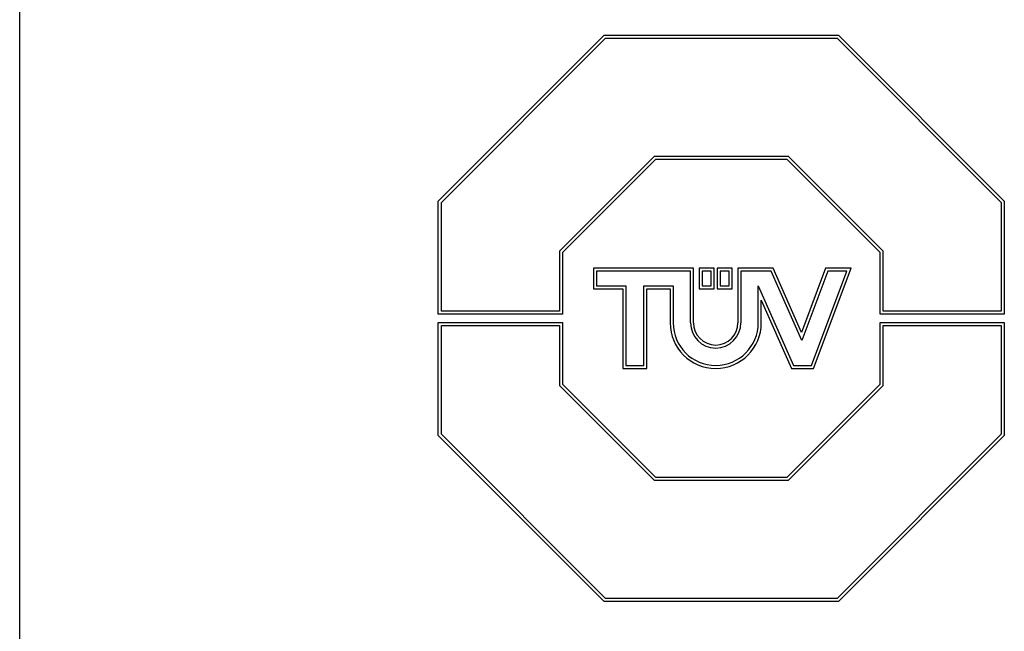
# Model space of a CAD drawing. Extents: x 0 to 841, y 0 to 594.
# Drawn here: x 90 to 123, y 440 to 460 of the extents above; entities that cross this region are included whole.
import ezdxf

# ---------------------------------------------------------------- set-up
doc = ezdxf.new("R2010")
doc.units = 0
doc.header["$LTSCALE"] = 46.255
doc.header["$MEASUREMENT"] = 0
doc.layers.add('20000_FRONT_O', color=7, linetype='CONTINUOUS')
doc.layers.add('20500_FRONT_O_LABELING', color=7, linetype='CONTINUOUS')

msp = doc.modelspace()

# ---------------------------------------------------------------- linework, layer by layer
at = {"layer": '20000_FRONT_O', "linetype": 'Continuous'}
for p, q in [((90.09355, 253.11984), (90.09355, 543.11984)), ((103.92416, 454.38118), (109.40324, 459.86026)), ((104.02416, 454.33976), (109.44466, 459.76026)), ((109.40324, 459.86026), (117.14508, 459.86026)), ((109.44466, 459.76026), (117.10366, 459.76026)), ((117.10366, 459.76026), (122.52416, 454.33976)), ((117.14508, 459.86026), (122.62416, 454.38118)), ((111.05416, 455.85676), (107.92766, 452.73026)), ((111.09558, 455.75676), (108.02766, 452.68884)), ((115.49416, 455.85676), (111.05416, 455.85676)), ((115.45274, 455.75676), (111.09558, 455.75676)), ((118.52066, 452.68884), (115.45274, 455.75676)), ((118.62066, 452.73026), (115.49416, 455.85676)), ((103.92416, 450.65076), (103.92416, 454.38118)), ((104.02416, 450.75076), (104.02416, 454.33976)), ((122.52416, 454.33976), (122.52416, 450.75076)), ((122.62416, 454.38118), (122.62416, 450.65076)), ((107.92766, 452.73026), (107.92766, 450.75076)), ((108.02766, 452.68884), (108.02766, 450.65076)), ((118.52066, 450.65076), (118.52066, 452.68884)), ((118.62066, 450.75076), (118.62066, 452.73026)), ((108.02766, 450.65076), (103.92416, 450.65076)), ((107.92766, 450.75076), (104.02416, 450.75076)), ((122.62416, 450.65076), (118.52066, 450.65076)), ((122.52416, 450.75076), (118.62066, 450.75076)), ((103.92416, 446.63934), (103.92416, 450.36976)), ((103.92416, 450.36976), (108.02766, 450.36976)), ((104.02416, 446.68076), (104.02416, 450.26976)), ((104.02416, 450.26976), (107.92766, 450.26976)), ((107.92766, 450.26976), (107.92766, 448.29026)), ((108.02766, 450.36976), (108.02766, 448.33168)), ((118.52066, 448.33168), (118.52066, 450.36976)), ((118.52066, 450.36976), (122.62416, 450.36976)), ((118.62066, 448.29026), (118.62066, 450.26976)), ((118.62066, 450.26976), (122.52416, 450.26976)), ((122.52416, 450.26976), (122.52416, 446.68076)), ((122.62416, 450.36976), (122.62416, 446.63934)), ((107.92766, 448.29026), (111.05416, 445.16376)), ((108.02766, 448.33168), (111.09558, 445.26376)), ((115.45274, 445.26376), (118.52066, 448.33168)), ((115.49416, 445.16376), (118.62066, 448.29026)), ((109.44466, 441.26026), (104.02416, 446.68076)), ((122.52416, 446.68076), (117.10366, 441.26026)), ((109.40324, 441.16026), (103.92416, 446.63934)), ((122.62416, 446.63934), (117.14508, 441.16026)), ((111.05416, 445.16376), (115.49416, 445.16376)), ((111.09558, 445.26376), (115.45274, 445.26376)), ((117.14508, 441.16026), (109.40324, 441.16026)), ((117.10366, 441.26026), (109.44466, 441.26026))]:
    msp.add_line(p, q, dxfattribs=at)
at = {"layer": '20500_FRONT_O_LABELING', "linetype": 'Continuous'}
for p, q in [((109.04866, 452.16426), (109.04866, 451.48326)), ((112.35666, 452.16426), (109.04866, 452.16426)), ((109.14866, 452.06426), (109.14866, 451.58326)), ((112.25666, 452.06426), (109.14866, 452.06426)), ((112.25666, 450.36226), (112.25666, 452.06426)), ((112.35666, 450.36226), (112.35666, 452.16426)), ((112.54516, 452.16426), (112.54516, 451.48326)), ((113.04116, 452.16426), (112.54516, 452.16426)), ((112.64516, 452.06426), (112.64516, 451.58326)), ((112.94116, 452.06426), (112.64516, 452.06426)), ((112.94116, 451.58326), (112.94116, 452.06426)), ((113.04116, 451.48326), (113.04116, 452.16426)), ((113.13716, 452.16426), (113.13716, 451.48326)), ((113.63316, 452.16426), (113.13716, 452.16426)), ((113.23716, 452.06426), (113.23716, 451.58326)), ((113.53316, 452.06426), (113.23716, 452.06426)), ((113.53316, 451.58326), (113.53316, 452.06426)), ((113.63316, 451.48326), (113.63316, 452.16426)), ((113.82166, 452.16426), (113.82166, 450.36226)), ((114.98565, 452.16426), (113.82166, 452.16426)), ((113.92166, 452.06426), (113.92166, 450.36226)), ((114.92066, 452.06426), (113.92166, 452.06426)), ((115.93523, 449.78155), (114.92066, 452.06426)), ((115.92738, 450.04542), (114.98565, 452.16426)), ((116.72194, 452.16426), (115.92738, 450.04542)), ((116.79124, 452.06426), (115.93523, 449.78155)), ((116.25474, 448.95626), (117.42024, 452.06426)), ((116.32404, 448.85626), (117.56454, 452.16426)), ((117.56454, 452.16426), (116.72194, 452.16426)), ((117.42024, 452.06426), (116.79124, 452.06426)), ((109.14866, 451.58326), (110.11991, 451.58326)), ((110.11991, 451.58326), (110.11991, 448.95626)), ((110.71191, 448.95626), (110.71191, 451.58326)), ((110.71191, 451.58326), (111.68316, 451.58326)), ((111.68316, 451.58326), (111.68316, 450.36226)), ((112.64516, 451.58326), (112.94116, 451.58326)), ((113.23716, 451.58326), (113.53316, 451.58326)), ((114.49516, 450.36226), (114.49516, 451.58326)), ((114.49516, 451.58326), (115.66275, 448.95626)), ((109.04866, 451.48326), (110.01991, 451.48326)), ((110.01991, 451.48326), (110.01991, 448.85626)), ((110.81191, 448.85626), (110.81191, 451.48326)), ((110.81191, 451.48326), (111.58316, 451.48326)), ((111.58316, 451.48326), (111.58316, 450.36226)), ((112.54516, 451.48326), (113.04116, 451.48326)), ((113.13716, 451.48326), (113.63316, 451.48326)), ((114.59516, 450.36226), (114.59516, 451.11205)), ((114.59516, 451.11205), (115.59776, 448.85626)), ((110.11991, 448.95626), (110.71191, 448.95626)), ((115.66275, 448.95626), (116.25474, 448.95626)), ((110.01991, 448.85626), (110.81191, 448.85626)), ((115.59776, 448.85626), (116.32404, 448.85626))]:
    msp.add_line(p, q, dxfattribs=at)
for radius in [1.506, 1.406, 0.8325, 0.7325]:
    msp.add_arc((113.08916, 450.36226), radius, 180, 0, dxfattribs=at)

doc.saveas('drawing.dxf')
